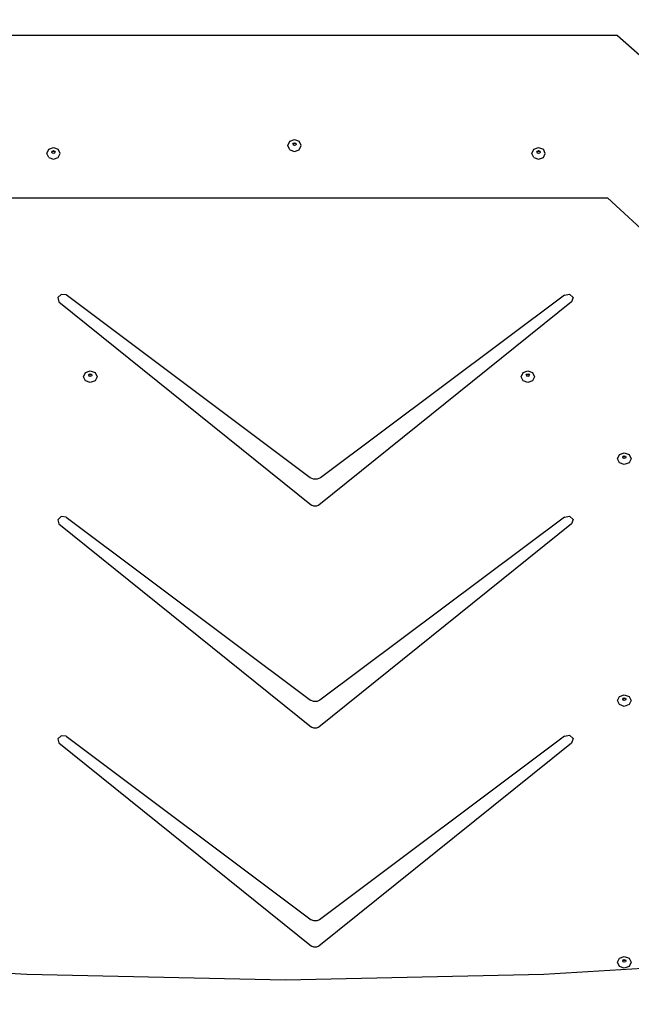
# Model space of a CAD drawing. Units: centimetres. Extents: x 16638 to 19990, y -1705 to 443.
# Drawn here: x 18009 to 18077, y -896 to -786 of the extents above; entities that cross this region are included whole.
import ezdxf

# ---------------------------------------------------------------- set-up
doc = ezdxf.new("R2010")
doc.units = ezdxf.units.CM
doc.layers.add('VP-DIM', color=7, linetype='Continuous')
doc.layers.add('VP-HIC', color=6, linetype='Continuous')
doc.layers.add('VP-EQ', color=7, linetype='Continuous', true_color=0x8a3492)
doc.dimstyles.new('Strefa', dxfattribs={"dimtxt": 14, "dimasz": 20, "dimexe": 20, "dimexo": 50, "dimgap": 20, "dimtad": 0, "dimdec": 0, "dimzin": 0, "dimdsep": 46, "dimtxsty": 'Standard', "dimcen": 0.09, "dimadec": 0, "dimazin": 0, "dimtfac": 1, "dimtdec": 4, "dimtofl": 0, "dimtmove": 0, "dimatfit": 3, "dimfxl": 70, "dimfxlon": 1, "dimtolj": 1, "dimtzin": 0, "dimarcsym": 0})

# ---------------------------------------------------------------- blocks, each defined once
blk = doc.blocks.new('*D24')
at = {"layer": 'Defpoints', "color": 0}
for p in [(19344.84, 154.38), (17817.39, -972.6), (19344.84, -1199.54)]:
    blk.add_point(p, dxfattribs=at)
at = {"layer": 'VP-DIM', "color": 0, "lineweight": -2}
for p, q in [((17817.39, 54.38), (17817.39, 204.38)), ((19344.84, 54.38), (19344.84, 204.38)), ((17867.39, 154.38), (18589.73, 154.38)), ((19294.84, 154.38), (18729.73, 154.38))]:
    blk.add_line(p, q, dxfattribs=at)
at = {"layer": 'VP-DIM', "color": 0}
for points in [[(17867.39, 162.71), (17867.39, 146.05), (17817.39, 154.38)], [(19294.84, 146.05), (19294.84, 162.71), (19344.84, 154.38)]]:
    blk.add_solid(points, dxfattribs=at)
at = {"layer": 'VP-DIM', "color": 0, "insert": (18659.73, 154.38), "char_height": 30, "attachment_point": 5}
blk.add_mtext('\\A1;1527', dxfattribs=at)
blk = doc.blocks.new('*D25')
at = {"layer": 'Defpoints', "color": 0}
for p in [(19439.39, 392.89), (17608.69, -859.68), (19439.39, -1201.25)]:
    blk.add_point(p, dxfattribs=at)
at = {"layer": 'VP-DIM', "color": 0, "lineweight": -2}
for p, q in [((17608.69, 292.89), (17608.69, 442.89)), ((19439.39, 292.89), (19439.39, 442.89)), ((17658.69, 392.89), (18545.58, 392.89)), ((19389.39, 392.89), (18675.58, 392.89))]:
    blk.add_line(p, q, dxfattribs=at)
at = {"layer": 'VP-DIM', "color": 0}
for points in [[(17658.69, 401.22), (17658.69, 384.55), (17608.69, 392.89)], [(19389.39, 384.55), (19389.39, 401.22), (19439.39, 392.89)]]:
    blk.add_solid(points, dxfattribs=at)
at = {"layer": 'VP-DIM', "color": 0, "insert": (18610.58, 392.89), "char_height": 30, "attachment_point": 5}
blk.add_mtext('\\A1;1831', dxfattribs=at)
blk = doc.blocks.new('3441')
at = {"layer": 'VP-EQ', "color": 7}
for p, q in [((20653.16, 1055.33), (20641.71, 1055.33)), ((20654.66, 1055.33), (20653.16, 1055.33)), ((20698.96, 1055.33), (20654.66, 1055.33)), ((20700.46, 1055.33), (20698.96, 1055.33)), ((20712.47, 1055.33), (20700.46, 1055.33)), ((20712.47, 1055.33), (20716.97, 1051.33)), ((20675.59, 1043.01), (20675.81, 1043.48)), ((20675.81, 1043.48), (20676.34, 1043.68)), ((20676.21, 1043.27), (20676.34, 1043.32)), ((20676.34, 1043.68), (20676.87, 1043.48)), ((20676.34, 1043.32), (20676.47, 1043.27)), ((20677.09, 1043.01), (20676.87, 1043.48)), ((20648.62, 1042.12), (20648.83, 1042.59)), ((20648.83, 1042.59), (20649.37, 1042.79)), ((20649.19, 1042.27), (20649.24, 1042.39)), ((20649.2, 1042.24), (20649.19, 1042.27)), ((20649.2, 1042.24), (20649.24, 1042.33)), ((20649.24, 1042.16), (20649.2, 1042.24)), ((20649.24, 1042.39), (20649.37, 1042.43)), ((20649.24, 1042.33), (20649.37, 1042.37)), ((20649.37, 1042.79), (20649.9, 1042.59)), ((20649.37, 1042.43), (20649.49, 1042.39)), ((20649.37, 1042.37), (20649.49, 1042.33)), ((20649.49, 1042.39), (20649.54, 1042.27)), ((20649.49, 1042.33), (20649.53, 1042.24)), ((20649.53, 1042.24), (20649.49, 1042.16)), ((20649.54, 1042.27), (20649.53, 1042.24)), ((20650.12, 1042.12), (20649.9, 1042.59)), ((20675.81, 1042.54), (20675.59, 1043.01)), ((20675.81, 1042.54), (20676.34, 1042.35)), ((20676.16, 1043.16), (20676.21, 1043.27)), ((20676.17, 1043.13), (20676.16, 1043.16)), ((20676.17, 1043.13), (20676.21, 1043.21)), ((20676.21, 1043.05), (20676.17, 1043.13)), ((20676.21, 1043.21), (20676.34, 1043.26)), ((20676.34, 1043), (20676.21, 1043.05)), ((20676.34, 1043.26), (20676.47, 1043.21)), ((20676.47, 1043.05), (20676.34, 1043)), ((20676.34, 1042.35), (20676.87, 1042.54)), ((20676.47, 1043.27), (20676.52, 1043.16)), ((20676.47, 1043.21), (20676.51, 1043.13)), ((20676.51, 1043.13), (20676.47, 1043.05)), ((20676.52, 1043.16), (20676.51, 1043.13)), ((20676.87, 1042.54), (20677.09, 1043.01)), ((20702.89, 1042.12), (20703.11, 1042.59)), ((20703.11, 1042.59), (20703.64, 1042.79)), ((20703.46, 1042.27), (20703.51, 1042.39)), ((20703.47, 1042.24), (20703.46, 1042.27)), ((20703.47, 1042.24), (20703.51, 1042.33)), ((20703.51, 1042.16), (20703.47, 1042.24)), ((20703.51, 1042.39), (20703.64, 1042.43)), ((20703.51, 1042.33), (20703.64, 1042.37)), ((20703.64, 1042.79), (20704.17, 1042.59)), ((20703.64, 1042.43), (20703.77, 1042.39)), ((20703.64, 1042.37), (20703.77, 1042.33)), ((20703.77, 1042.39), (20703.82, 1042.27)), ((20703.77, 1042.33), (20703.8, 1042.24)), ((20703.8, 1042.24), (20703.77, 1042.16)), ((20703.82, 1042.27), (20703.8, 1042.24)), ((20704.39, 1042.12), (20704.17, 1042.59)), ((20648.83, 1041.65), (20648.62, 1042.12)), ((20648.83, 1041.65), (20649.37, 1041.46)), ((20649.37, 1042.11), (20649.24, 1042.16)), ((20649.49, 1042.16), (20649.37, 1042.11)), ((20649.37, 1041.46), (20649.9, 1041.65)), ((20649.9, 1041.65), (20650.12, 1042.12)), ((20703.11, 1041.65), (20702.89, 1042.12)), ((20703.11, 1041.65), (20703.64, 1041.46)), ((20703.64, 1042.11), (20703.51, 1042.16)), ((20703.77, 1042.16), (20703.64, 1042.11)), ((20703.64, 1041.46), (20704.17, 1041.65)), ((20704.17, 1041.65), (20704.39, 1042.12)), ((20641.9, 1037.16), (20711.34, 1037.16)), ((20716.97, 1031.95), (20711.34, 1037.16)), ((20650.23, 1026.34), (20649.86, 1025.99)), ((20649.86, 1025.99), (20649.96, 1025.53)), ((20650.77, 1026.29), (20650.23, 1026.34)), ((20678.07, 1005.83), (20650.77, 1026.29)), ((20706.52, 1026.27), (20679.24, 1005.83)), ((20706.52, 1026.27), (20707.1, 1026.39)), ((20707.1, 1026.39), (20707.51, 1026.01)), ((20707.51, 1026.01), (20707.33, 1025.51)), ((20649.96, 1025.53), (20678.24, 1002.78)), ((20707.33, 1025.51), (20679.07, 1002.78)), ((20652.74, 1017.14), (20652.96, 1017.6)), ((20652.96, 1016.68), (20652.74, 1017.14)), ((20652.96, 1017.6), (20653.49, 1017.79)), ((20653.31, 1017.31), (20653.37, 1017.42)), ((20653.33, 1017.27), (20653.31, 1017.31)), ((20653.33, 1017.27), (20653.37, 1017.35)), ((20653.37, 1017.2), (20653.33, 1017.27)), ((20653.37, 1017.42), (20653.49, 1017.46)), ((20653.37, 1017.35), (20653.49, 1017.4)), ((20653.49, 1017.15), (20653.37, 1017.2)), ((20653.49, 1017.79), (20654.02, 1017.6)), ((20653.49, 1017.46), (20653.62, 1017.42)), ((20653.49, 1017.4), (20653.62, 1017.35)), ((20653.62, 1017.2), (20653.49, 1017.15)), ((20653.62, 1017.42), (20653.67, 1017.31)), ((20653.62, 1017.35), (20653.66, 1017.27)), ((20653.66, 1017.27), (20653.62, 1017.2)), ((20653.67, 1017.31), (20653.66, 1017.27)), ((20654.02, 1017.6), (20654.24, 1017.14)), ((20654.24, 1017.14), (20654.02, 1016.68)), ((20701.68, 1017.14), (20701.9, 1017.6)), ((20701.9, 1016.68), (20701.68, 1017.14)), ((20701.9, 1017.6), (20702.43, 1017.79)), ((20702.26, 1017.31), (20702.31, 1017.42)), ((20702.27, 1017.27), (20702.26, 1017.31)), ((20702.27, 1017.27), (20702.31, 1017.35)), ((20702.31, 1017.2), (20702.27, 1017.27)), ((20702.31, 1017.42), (20702.43, 1017.46)), ((20702.31, 1017.35), (20702.43, 1017.4)), ((20702.43, 1017.15), (20702.31, 1017.2)), ((20702.43, 1017.79), (20702.97, 1017.6)), ((20702.43, 1017.46), (20702.56, 1017.42)), ((20702.43, 1017.4), (20702.56, 1017.35)), ((20702.56, 1017.2), (20702.43, 1017.15)), ((20702.56, 1017.42), (20702.61, 1017.31)), ((20702.56, 1017.35), (20702.6, 1017.27)), ((20702.6, 1017.27), (20702.56, 1017.2)), ((20702.61, 1017.31), (20702.6, 1017.27)), ((20702.97, 1017.6), (20703.18, 1017.14)), ((20703.18, 1017.14), (20702.97, 1016.68)), ((20653.49, 1016.49), (20652.96, 1016.68)), ((20654.02, 1016.68), (20653.49, 1016.49)), ((20702.43, 1016.49), (20701.9, 1016.68)), ((20702.97, 1016.68), (20702.43, 1016.49)), ((20712.48, 1007.96), (20712.7, 1008.42)), ((20712.7, 1008.42), (20713.23, 1008.61)), ((20713.06, 1008.13), (20713.11, 1008.24)), ((20713.07, 1008.09), (20713.06, 1008.13)), ((20713.07, 1008.09), (20713.11, 1008.17)), ((20713.11, 1008.02), (20713.07, 1008.09)), ((20713.11, 1008.24), (20713.23, 1008.28)), ((20713.11, 1008.17), (20713.23, 1008.22)), ((20713.23, 1008.61), (20713.77, 1008.42)), ((20713.23, 1008.28), (20713.36, 1008.24)), ((20713.23, 1008.22), (20713.36, 1008.17)), ((20713.36, 1008.24), (20713.41, 1008.13)), ((20713.36, 1008.17), (20713.4, 1008.09)), ((20713.4, 1008.09), (20713.36, 1008.02)), ((20713.41, 1008.13), (20713.4, 1008.09)), ((20713.77, 1008.42), (20713.98, 1007.96)), ((20712.7, 1007.5), (20712.48, 1007.96)), ((20713.23, 1007.31), (20712.7, 1007.5)), ((20713.23, 1007.97), (20713.11, 1008.02)), ((20713.36, 1008.02), (20713.23, 1007.97)), ((20713.77, 1007.5), (20713.23, 1007.31)), ((20713.98, 1007.96), (20713.77, 1007.5)), ((20678.44, 1005.66), (20678.07, 1005.83)), ((20678.87, 1005.66), (20678.44, 1005.66)), ((20679.24, 1005.83), (20678.87, 1005.66)), ((20678.5, 1002.65), (20678.24, 1002.78)), ((20678.81, 1002.65), (20678.5, 1002.65)), ((20679.07, 1002.78), (20678.81, 1002.65)), ((20650.23, 1001.48), (20649.86, 1001.14)), ((20650.77, 1001.43), (20650.23, 1001.48)), ((20706.52, 1001.42), (20707.1, 1001.53)), ((20707.1, 1001.53), (20707.51, 1001.15)), ((20649.86, 1001.14), (20649.96, 1000.67)), ((20649.96, 1000.67), (20678.24, 977.92)), ((20650.77, 1001.43), (20678.13, 980.93)), ((20707.33, 1000.66), (20679.07, 977.92)), ((20706.52, 1001.42), (20679.18, 980.93)), ((20707.51, 1001.15), (20707.33, 1000.66)), ((20678.47, 980.78), (20678.13, 980.93)), ((20678.85, 980.78), (20678.47, 980.78)), ((20679.18, 980.93), (20678.85, 980.78)), ((20712.48, 980.9), (20712.7, 981.36)), ((20712.7, 980.44), (20712.48, 980.9)), ((20712.7, 981.36), (20713.23, 981.55)), ((20713.06, 981.07), (20713.11, 981.18)), ((20713.07, 981.04), (20713.06, 981.07)), ((20713.07, 981.04), (20713.11, 981.11)), ((20713.11, 980.96), (20713.07, 981.04)), ((20713.11, 981.18), (20713.23, 981.22)), ((20713.11, 981.11), (20713.23, 981.16)), ((20713.23, 980.91), (20713.11, 980.96)), ((20713.23, 981.55), (20713.77, 981.36)), ((20713.23, 981.22), (20713.36, 981.18)), ((20713.23, 981.16), (20713.36, 981.11)), ((20713.36, 980.96), (20713.23, 980.91)), ((20713.36, 981.18), (20713.41, 981.07)), ((20713.36, 981.11), (20713.4, 981.04)), ((20713.4, 981.04), (20713.36, 980.96)), ((20713.41, 981.07), (20713.4, 981.04)), ((20713.77, 981.36), (20713.98, 980.9)), ((20713.98, 980.9), (20713.77, 980.44)), ((20713.23, 980.25), (20712.7, 980.44)), ((20713.77, 980.44), (20713.23, 980.25)), ((20678.5, 977.8), (20678.24, 977.92)), ((20678.81, 977.8), (20678.5, 977.8)), ((20679.07, 977.92), (20678.81, 977.8)), ((20650.23, 976.97), (20649.86, 976.63)), ((20649.86, 976.63), (20649.96, 976.16)), ((20649.96, 976.16), (20678.24, 953.41)), ((20650.77, 976.93), (20650.23, 976.97)), ((20650.77, 976.93), (20678.19, 956.37)), ((20707.33, 976.15), (20679.07, 953.41)), ((20706.52, 976.91), (20679.12, 956.37)), ((20706.52, 976.91), (20707.1, 977.02)), ((20707.1, 977.02), (20707.51, 976.64)), ((20707.51, 976.64), (20707.33, 976.15)), ((20678.49, 956.24), (20678.19, 956.37)), ((20679.12, 956.37), (20678.82, 956.24)), ((20678.82, 956.24), (20678.49, 956.24)), ((20678.5, 953.29), (20678.24, 953.41)), ((20678.81, 953.29), (20678.5, 953.29)), ((20679.07, 953.41), (20678.81, 953.29)), ((20712.48, 951.62), (20712.7, 952.07)), ((20712.7, 952.07), (20713.23, 952.26)), ((20713.06, 951.78), (20713.11, 951.89)), ((20713.11, 951.89), (20713.23, 951.93)), ((20713.23, 952.26), (20713.77, 952.07)), ((20713.23, 951.93), (20713.36, 951.89)), ((20713.36, 951.89), (20713.41, 951.78)), ((20713.77, 952.07), (20713.98, 951.62)), ((20634.11, 951.04), (20646.38, 950.27)), ((20704.24, 950.27), (20719.04, 951.2)), ((20712.7, 951.16), (20712.48, 951.62)), ((20713.23, 950.97), (20712.7, 951.16)), ((20713.07, 951.75), (20713.06, 951.78)), ((20713.07, 951.75), (20713.11, 951.82)), ((20713.11, 951.67), (20713.07, 951.75)), ((20713.11, 951.82), (20713.23, 951.87)), ((20713.23, 951.62), (20713.11, 951.67)), ((20713.23, 951.87), (20713.36, 951.82)), ((20713.36, 951.67), (20713.23, 951.62)), ((20713.77, 951.16), (20713.23, 950.97)), ((20713.36, 951.82), (20713.4, 951.75)), ((20713.4, 951.75), (20713.36, 951.67)), ((20713.41, 951.78), (20713.4, 951.75)), ((20713.98, 951.62), (20713.77, 951.16)), ((20646.38, 950.27), (20675.31, 949.66)), ((20675.31, 949.66), (20704.24, 950.27))]:
    blk.add_line(p, q, dxfattribs=at)
blk = doc.blocks.new('3441 2D')
at = {"layer": 'VP-EQ', "color": 0}
blk.add_blockref('3441', (-2636.62, -1843.06), dxfattribs=at)

msp = doc.modelspace()

# ---------------------------------------------------------------- linework, layer by layer
at = {"layer": 'VP-HIC', "color": 5}
msp.add_lwpolyline([(17630.15, -964.3), (17618.71, -926.81, -0.252962), (17662.03, -712.41), (17700.61, -666.13, -0.283968), (17929.9, -589.5), (17975.76, -600.28, -0.587717), (18085.77, -986.81), (18012.77, -1059.81, -0.565954)], format="xyb", close=True, dxfattribs=at)

# ---------------------------------------------------------------- block references
at = {"layer": 'VP-EQ', "color": 0}
msp.add_blockref('3441 2D', (0, 0), dxfattribs=at)

# ---------------------------------------------------------------- dimensions: what is measured, and where the dimension line sits
at = {"layer": 'VP-DIM', "color": 0}
for base, p1, p2, picture, middle in [((19439.39, 392.89), (17608.69, -859.68), (19439.39, -1201.25), '*D25', (18610.58, 392.89)), ((19344.84, 154.38), (17817.39, -972.6), (19344.84, -1199.54), '*D24', (18659.73, 154.38))]:
    dim = msp.add_linear_dim(base=base, p1=p1, p2=p2, dimstyle='Strefa', override={"dimtxt": 30, "dimasz": 50, "dimexe": 50, "dimexo": 80, "dimfxl": 100}, dxfattribs=at)
    dim.commit()
    dim.dimension.update_dxf_attribs({"geometry": picture, "text_midpoint": middle, "dimtype": 160})

doc.saveas('drawing.dxf')
